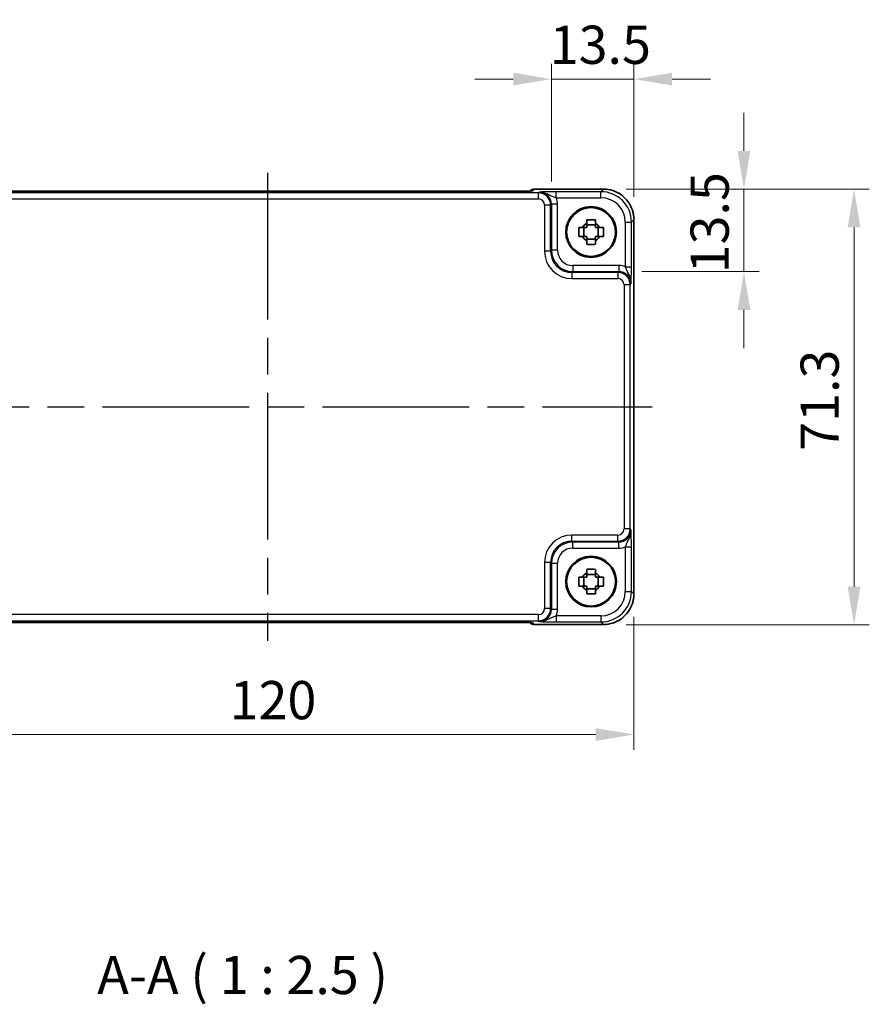
# Model space of a CAD drawing. Units: millimetres. Extents: x 29 to 3382, y 16 to 718.
# Drawn here: x 1199 to 1338, y 199 to 361 of the extents above; entities that cross this region are included whole.
import ezdxf

# ---------------------------------------------------------------- set-up
doc = ezdxf.new("R2010")
doc.units = ezdxf.units.MM
doc.header["$LTSCALE"] = 2
doc.linetypes.add('AM_ISO08W050', pattern=[18, 12, -1.5, 3, -1.5])
doc.layers.get('Defpoints').update_dxf_attribs({"lineweight": 25})
for name, color, linetype, lineweight in [('AM_7', 4, 'AM_ISO08W050', 25), ('Dimension (ISO)', 7, 'Continuous', 18), ('Dimension (ISO) @ 1', 7, 'Continuous', 18), ('Symbol (ISO)', 7, 'Continuous', 18), ('Visible (ISO)', 7, 'Continuous', 35), ('Visible Narrow (ISO)', 7, 'Continuous', 25)]:
    doc.layers.add(name, color=color, linetype=linetype, lineweight=lineweight)
doc.styles.add('Note Text (TK)', font='MS PGothic.ttf')
doc.dimstyles.new('Default - Method 1b (TK)', dxfattribs={"dimscale": 2, "dimtxt": 2.5, "dimasz": 2.5, "dimexe": 1, "dimexo": 1.5, "dimgap": 1, "dimtad": 1, "dimtoh": 1, "dimrnd": 1e-08, "dimdsep": 46, "dimtxsty": 'Note Text (TK)', "dimcen": 0.09, "dimdle": 5, "dimclrd": 100, "dimclre": 100, "dimclrt": 7, "dimadec": 1, "dimazin": 1, "dimtfac": 1, "dimtmove": 0, "dimatfit": 3, "dimfxl": 1, "dimtolj": 1, "dimlwd": -1, "dimlwe": -1, "dimarcsym": 0})

# ---------------------------------------------------------------- blocks, each defined once
blk = doc.blocks.new('*D40')
at = {"layer": 'Defpoints', "color": 0}
for p in [(1286.21, 350.8), (1286.21, 330.32), (1299.71, 327.8)]:
    blk.add_point(p, dxfattribs=at)
at = {"layer": 'Dimension (ISO)', "color": 100}
for p, q in [((1286.21, 334.07), (1286.21, 353.3)), ((1299.71, 331.55), (1299.71, 353.3)), ((1279.96, 350.8), (1273.71, 350.8)), ((1299.71, 350.8), (1286.21, 350.8)), ((1305.96, 350.8), (1312.21, 350.8))]:
    blk.add_line(p, q, dxfattribs=at)
for points in [[(1279.96, 351.84), (1279.96, 349.76), (1286.21, 350.8)], [(1305.96, 351.84), (1305.96, 349.76), (1299.71, 350.8)]]:
    blk.add_solid(points, dxfattribs=at)
at = {"layer": 'Dimension (ISO)', "color": 7, "insert": (1285.93, 356.42), "char_height": 6.25, "attachment_point": 4, "style": 'Note Text (TK)'}
blk.add_mtext('\\A1;13.5', dxfattribs=at)
blk = doc.blocks.new('*D41')
at = {"layer": 'Defpoints', "color": 0}
for p in [(1294.71, 332.8), (1297.23, 319.3), (1317.71, 319.3)]:
    blk.add_point(p, dxfattribs=at)
at = {"layer": 'Dimension (ISO)', "color": 100}
for p, q in [((1317.71, 339.05), (1317.71, 345.3)), ((1298.46, 332.8), (1320.21, 332.8)), ((1317.71, 332.8), (1317.71, 319.3)), ((1300.98, 319.3), (1320.21, 319.3)), ((1317.71, 313.05), (1317.71, 306.8))]:
    blk.add_line(p, q, dxfattribs=at)
for points in [[(1316.67, 339.05), (1318.75, 339.05), (1317.71, 332.8)], [(1316.67, 313.05), (1318.75, 313.05), (1317.71, 319.3)]]:
    blk.add_solid(points, dxfattribs=at)
at = {"layer": 'Dimension (ISO)', "color": 7, "insert": (1312.09, 319.02), "char_height": 6.25, "attachment_point": 4, "rotation": 90, "style": 'Note Text (TK)'}
blk.add_mtext('\\A1;13.5', dxfattribs=at)
blk = doc.blocks.new('*D42')
at = {"layer": 'Defpoints', "color": 0}
for p in [(1294.71, 332.8), (1294.71, 261.5), (1335.71, 261.5)]:
    blk.add_point(p, dxfattribs=at)
at = {"layer": 'Dimension (ISO)', "color": 100}
for p, q in [((1298.46, 332.8), (1338.21, 332.8)), ((1335.71, 326.55), (1335.71, 267.75)), ((1298.46, 261.5), (1338.21, 261.5))]:
    blk.add_line(p, q, dxfattribs=at)
for points in [[(1334.67, 326.55), (1336.75, 326.55), (1335.71, 332.8)], [(1334.67, 267.75), (1336.75, 267.75), (1335.71, 261.5)]]:
    blk.add_solid(points, dxfattribs=at)
at = {"layer": 'Dimension (ISO)', "color": 7, "insert": (1330.09, 289.98), "char_height": 6.25, "attachment_point": 4, "rotation": 90, "style": 'Note Text (TK)'}
blk.add_mtext('\\A1;71.3', dxfattribs=at)
blk = doc.blocks.new('*D43')
at = {"layer": 'Defpoints', "color": 0}
for p in [(1179.71, 266.57), (1299.71, 266.57), (1299.71, 243.57)]:
    blk.add_point(p, dxfattribs=at)
at = {"layer": 'Dimension (ISO)', "color": 100}
for p, q in [((1179.71, 262.82), (1179.71, 241.07)), ((1299.71, 262.82), (1299.71, 241.07)), ((1185.96, 243.57), (1293.46, 243.57))]:
    blk.add_line(p, q, dxfattribs=at)
for points in [[(1185.96, 244.61), (1185.96, 242.53), (1179.71, 243.57)], [(1293.46, 244.61), (1293.46, 242.53), (1299.71, 243.57)]]:
    blk.add_solid(points, dxfattribs=at)
at = {"layer": 'Dimension (ISO)', "color": 7, "insert": (1233.57, 249.2), "char_height": 6.25, "attachment_point": 4, "style": 'Note Text (TK)'}
blk.add_mtext('\\A1;120', dxfattribs=at)

msp = doc.modelspace()

# ---------------------------------------------------------------- linework, layer by layer
at = {"layer": 'AM_7'}
for p, q in [((1239.7462, 335.457), (1239.7462, 258.9125)), ((1176.7817, 297.1848), (1302.7106, 297.1848))]:
    msp.add_line(p, q, dxfattribs=at)
at = {"layer": 'Visible (ISO)'}
for p, q in [((1280.2542, 332.457), (1199.2381, 332.457)), ((1282.7177, 332.5063), (1282.7027, 332.4913)), ((1283.4248, 332.7992), (1294.7131, 332.7992)), ((1299.7106, 327.8017), (1299.7106, 266.5679)), ((1291.5394, 325.0681), (1291.5394, 326.5014)), ((1293.4128, 326.9415), (1291.9795, 326.9415)), ((1293.8529, 325.0681), (1293.8529, 326.5014)), ((1291.9795, 324.628), (1293.4128, 324.628)), ((1291.5394, 267.8681), (1291.5394, 269.3014)), ((1293.4128, 269.7415), (1291.9795, 269.7415)), ((1293.8529, 267.8681), (1293.8529, 269.3014)), ((1291.9795, 267.428), (1293.4128, 267.428)), ((1199.2381, 261.9125), (1280.2542, 261.9125)), ((1282.7027, 261.8782), (1282.7177, 261.8632)), ((1294.7131, 261.5703), (1283.4248, 261.5703))]:
    msp.add_line(p, q, dxfattribs=at)
for centre, radius in [((1292.6962, 325.7848), 4.15), ((1292.6962, 325.7848), 4.0013), ((1292.6962, 268.5848), 4.15), ((1292.6962, 268.5848), 4.0013)]:
    msp.add_circle(centre, radius, dxfattribs=at)
for centre, radius, start, end in [((1283.4248, 331.7992), 1, 90, 135), ((1292.6962, 325.7848), 1.5655, 117.245031, 152.754969), ((1292.6962, 325.7848), 1.5655, 27.245031, 62.754969), ((1292.6962, 325.7848), 1.5655, 207.245031, 242.754969), ((1292.6962, 325.7848), 1.5655, 297.245031, 332.754969), ((1292.6962, 268.5848), 1.5655, 117.245031, 152.754969), ((1292.6962, 268.5848), 1.5655, 27.245031, 62.754969), ((1292.6962, 268.5848), 1.5655, 207.245031, 242.754969), ((1292.6962, 268.5848), 1.5655, 297.245031, 332.754969), ((1283.4248, 262.5703), 1, 225, 270)]:
    msp.add_arc(centre, radius, start, end, dxfattribs=at)
for points, knots in [([(1196.5167, 332.5073), (1196.5166, 332.5073), (1196.522, 332.5067), (1196.5475, 332.5044), (1196.5766, 332.5022), (1196.6736, 332.4964), (1196.7548, 332.4925), (1196.9874, 332.4837), (1197.1544, 332.479), (1197.5651, 332.47), (1197.8169, 332.466), (1198.3574, 332.4601), (1198.6462, 332.4582), (1199.0384, 332.4571), (1199.1383, 332.457), (1199.2381, 332.457)], [0.23051737, 0.23051737, 0.23051737, 0.23051737, 0.29425246, 0.29425246, 0.41677098, 0.41677098, 0.61298432, 0.61298432, 0.88502233, 0.88502233, 1.19918159, 1.19918159, 1.51334086, 1.51334086, 1.62014166, 1.62014166, 1.62014166, 1.62014166]), ([(1280.2542, 332.457), (1280.5478, 332.457), (1280.8425, 332.4582), (1281.4048, 332.4626), (1281.6723, 332.466), (1282.1525, 332.4744), (1282.3653, 332.4796), (1282.6992, 332.4905), (1282.827, 332.4965), (1282.9293, 332.5032), (1282.9485, 332.5047), (1282.9696, 332.5066), (1282.975, 332.5072), (1282.9756, 332.5073), (1282.9756, 332.5073), (1282.9756, 332.5073)], [4.66304364, 4.66304364, 4.66304364, 4.66304364, 4.97720291, 4.97720291, 5.29136218, 5.29136218, 5.60552144, 5.60552144, 5.89758115, 5.89758115, 5.98763546, 5.98763546, 6.04935493, 6.04935493, 6.05266794, 6.05266794, 6.05266794, 6.05266794]), ([(1299.7106, 327.8017), (1299.7106, 328.3251), (1299.6278, 328.8484), (1299.3045, 329.844), (1299.064, 330.3161), (1298.4489, 331.1629), (1298.0743, 331.5375), (1297.2275, 332.1526), (1296.7554, 332.3931), (1295.7598, 332.7164), (1295.2365, 332.7992), (1294.7131, 332.7992)], [-0.78478918, -0.78478918, -0.78478918, -0.78478918, -0.47087351, -0.47087351, -0.15695784, -0.15695784, 0.15695784, 0.15695784, 0.47087351, 0.47087351, 0.78478918, 0.78478918, 0.78478918, 0.78478918]), ([(1291.9795, 327.7954), (1292.2263, 327.8028), (1292.4698, 327.8062), (1292.9225, 327.8062), (1293.166, 327.8028), (1293.4128, 327.7954)], [4.331071921, 4.331071921, 4.331071921, 4.331071921, 4.398975087, 4.398975087, 4.466878254, 4.466878254, 4.466878254, 4.466878254]), ([(1291.9795, 327.1766), (1291.9795, 327.2276), (1291.9795, 327.2786), (1291.9795, 327.4845), (1291.9795, 327.6398), (1291.9795, 327.7954)], [4.8174915459, 4.8174915459, 4.8174915459, 4.8174915459, 4.8321692807, 4.8321692807, 4.8765667973, 4.8765667973, 4.8765667973, 4.8765667973]), ([(1293.4128, 327.7954), (1293.4128, 327.6398), (1293.4128, 327.4845), (1293.4128, 327.2786), (1293.4128, 327.2276), (1293.4128, 327.1766)], [4.4863158772, 4.4863158772, 4.4863158772, 4.4863158772, 4.5307133937, 4.5307133937, 4.5453911286, 4.5453911286, 4.5453911286, 4.5453911286]), ([(1290.6855, 325.0681), (1290.6782, 325.3149), (1290.6748, 325.5584), (1290.6748, 326.0111), (1290.6782, 326.2546), (1290.6855, 326.5014)], [4.331071921, 4.331071921, 4.331071921, 4.331071921, 4.398975087, 4.398975087, 4.466878254, 4.466878254, 4.466878254, 4.466878254]), ([(1290.6855, 326.5014), (1290.8411, 326.5014), (1290.9964, 326.5014), (1291.2023, 326.5014), (1291.2534, 326.5014), (1291.3044, 326.5014)], [4.4863158772, 4.4863158772, 4.4863158772, 4.4863158772, 4.5307133937, 4.5307133937, 4.5453911286, 4.5453911286, 4.5453911286, 4.5453911286]), ([(1294.0879, 326.5014), (1294.1389, 326.5014), (1294.19, 326.5014), (1294.3959, 326.5014), (1294.5512, 326.5014), (1294.7068, 326.5014)], [4.8174915459, 4.8174915459, 4.8174915459, 4.8174915459, 4.8321692807, 4.8321692807, 4.8765667973, 4.8765667973, 4.8765667973, 4.8765667973]), ([(1294.7068, 326.5014), (1294.7141, 326.2546), (1294.7175, 326.0111), (1294.7175, 325.5584), (1294.7141, 325.3149), (1294.7068, 325.0681)], [4.331071921, 4.331071921, 4.331071921, 4.331071921, 4.398975087, 4.398975087, 4.466878254, 4.466878254, 4.466878254, 4.466878254]), ([(1291.3044, 325.0681), (1291.2534, 325.0681), (1291.2023, 325.0681), (1290.9964, 325.0681), (1290.8411, 325.0681), (1290.6855, 325.0681)], [4.8174915459, 4.8174915459, 4.8174915459, 4.8174915459, 4.8321692807, 4.8321692807, 4.8765667973, 4.8765667973, 4.8765667973, 4.8765667973]), ([(1291.9795, 323.7741), (1291.9795, 323.9297), (1291.9795, 324.085), (1291.9795, 324.2909), (1291.9795, 324.342), (1291.9795, 324.393)], [4.4863158772, 4.4863158772, 4.4863158772, 4.4863158772, 4.5307133937, 4.5307133937, 4.5453911286, 4.5453911286, 4.5453911286, 4.5453911286]), ([(1293.4128, 324.393), (1293.4128, 324.342), (1293.4128, 324.2909), (1293.4128, 324.085), (1293.4128, 323.9297), (1293.4128, 323.7741)], [4.8174915459, 4.8174915459, 4.8174915459, 4.8174915459, 4.8321692807, 4.8321692807, 4.8765667973, 4.8765667973, 4.8765667973, 4.8765667973]), ([(1294.7068, 325.0681), (1294.5512, 325.0681), (1294.3959, 325.0681), (1294.19, 325.0681), (1294.1389, 325.0681), (1294.0879, 325.0681)], [4.4863158772, 4.4863158772, 4.4863158772, 4.4863158772, 4.5307133937, 4.5307133937, 4.5453911286, 4.5453911286, 4.5453911286, 4.5453911286]), ([(1293.4128, 323.7741), (1293.166, 323.7668), (1292.9225, 323.7634), (1292.4698, 323.7634), (1292.2263, 323.7668), (1291.9795, 323.7741)], [4.331071921, 4.331071921, 4.331071921, 4.331071921, 4.398975087, 4.398975087, 4.466878254, 4.466878254, 4.466878254, 4.466878254]), ([(1290.6855, 267.8681), (1290.6782, 268.1149), (1290.6748, 268.3584), (1290.6748, 268.8111), (1290.6782, 269.0546), (1290.6855, 269.3014)], [4.331071921, 4.331071921, 4.331071921, 4.331071921, 4.398975087, 4.398975087, 4.466878254, 4.466878254, 4.466878254, 4.466878254]), ([(1290.6855, 269.3014), (1290.8411, 269.3014), (1290.9964, 269.3014), (1291.2023, 269.3014), (1291.2534, 269.3014), (1291.3044, 269.3014)], [4.4863158772, 4.4863158772, 4.4863158772, 4.4863158772, 4.5307133937, 4.5307133937, 4.5453911286, 4.5453911286, 4.5453911286, 4.5453911286]), ([(1291.9795, 270.5954), (1292.2263, 270.6028), (1292.4698, 270.6062), (1292.9225, 270.6062), (1293.166, 270.6028), (1293.4128, 270.5954)], [4.331071921, 4.331071921, 4.331071921, 4.331071921, 4.398975087, 4.398975087, 4.466878254, 4.466878254, 4.466878254, 4.466878254]), ([(1291.9795, 269.9766), (1291.9795, 270.0276), (1291.9795, 270.0786), (1291.9795, 270.2845), (1291.9795, 270.4398), (1291.9795, 270.5954)], [4.8174915459, 4.8174915459, 4.8174915459, 4.8174915459, 4.8321692807, 4.8321692807, 4.8765667973, 4.8765667973, 4.8765667973, 4.8765667973]), ([(1293.4128, 270.5954), (1293.4128, 270.4398), (1293.4128, 270.2845), (1293.4128, 270.0786), (1293.4128, 270.0276), (1293.4128, 269.9766)], [4.4863158772, 4.4863158772, 4.4863158772, 4.4863158772, 4.5307133937, 4.5307133937, 4.5453911286, 4.5453911286, 4.5453911286, 4.5453911286]), ([(1294.0879, 269.3014), (1294.1389, 269.3014), (1294.19, 269.3014), (1294.3959, 269.3014), (1294.5512, 269.3014), (1294.7068, 269.3014)], [4.8174915459, 4.8174915459, 4.8174915459, 4.8174915459, 4.8321692807, 4.8321692807, 4.8765667973, 4.8765667973, 4.8765667973, 4.8765667973]), ([(1294.7068, 269.3014), (1294.7141, 269.0546), (1294.7175, 268.8111), (1294.7175, 268.3584), (1294.7141, 268.1149), (1294.7068, 267.8681)], [4.331071921, 4.331071921, 4.331071921, 4.331071921, 4.398975087, 4.398975087, 4.466878254, 4.466878254, 4.466878254, 4.466878254]), ([(1291.3044, 267.8681), (1291.2534, 267.8681), (1291.2023, 267.8681), (1290.9964, 267.8681), (1290.8411, 267.8681), (1290.6855, 267.8681)], [4.8174915459, 4.8174915459, 4.8174915459, 4.8174915459, 4.8321692807, 4.8321692807, 4.8765667973, 4.8765667973, 4.8765667973, 4.8765667973]), ([(1294.7068, 267.8681), (1294.5512, 267.8681), (1294.3959, 267.8681), (1294.19, 267.8681), (1294.1389, 267.8681), (1294.0879, 267.8681)], [4.4863158772, 4.4863158772, 4.4863158772, 4.4863158772, 4.5307133937, 4.5307133937, 4.5453911286, 4.5453911286, 4.5453911286, 4.5453911286]), ([(1291.9795, 266.5741), (1291.9795, 266.7297), (1291.9795, 266.885), (1291.9795, 267.0909), (1291.9795, 267.142), (1291.9795, 267.193)], [4.4863158772, 4.4863158772, 4.4863158772, 4.4863158772, 4.5307133937, 4.5307133937, 4.5453911286, 4.5453911286, 4.5453911286, 4.5453911286]), ([(1293.4128, 266.5741), (1293.166, 266.5668), (1292.9225, 266.5634), (1292.4698, 266.5634), (1292.2263, 266.5668), (1291.9795, 266.5741)], [4.331071921, 4.331071921, 4.331071921, 4.331071921, 4.398975087, 4.398975087, 4.466878254, 4.466878254, 4.466878254, 4.466878254]), ([(1293.4128, 267.193), (1293.4128, 267.142), (1293.4128, 267.0909), (1293.4128, 266.885), (1293.4128, 266.7297), (1293.4128, 266.5741)], [4.8174915459, 4.8174915459, 4.8174915459, 4.8174915459, 4.8321692807, 4.8321692807, 4.8765667973, 4.8765667973, 4.8765667973, 4.8765667973]), ([(1294.7131, 261.5703), (1295.2365, 261.5703), (1295.7598, 261.6531), (1296.7554, 261.9765), (1297.2275, 262.2169), (1298.0743, 262.8321), (1298.4489, 263.2067), (1299.064, 264.0535), (1299.3045, 264.5255), (1299.6278, 265.5211), (1299.7106, 266.0444), (1299.7106, 266.5679)], [-0.78478918, -0.78478918, -0.78478918, -0.78478918, -0.47087351, -0.47087351, -0.15695784, -0.15695784, 0.15695784, 0.15695784, 0.47087351, 0.47087351, 0.78478918, 0.78478918, 0.78478918, 0.78478918]), ([(1199.2381, 261.9125), (1198.9445, 261.9125), (1198.6498, 261.9114), (1198.0875, 261.9069), (1197.82, 261.9036), (1197.3398, 261.8951), (1197.127, 261.89), (1196.7931, 261.879), (1196.6653, 261.873), (1196.5631, 261.8663), (1196.5438, 261.8648), (1196.5227, 261.8629), (1196.5173, 261.8623), (1196.5167, 261.8622), (1196.5167, 261.8622), (1196.5167, 261.8622)], [4.66304364, 4.66304364, 4.66304364, 4.66304364, 4.97720291, 4.97720291, 5.29136218, 5.29136218, 5.60552144, 5.60552144, 5.89758115, 5.89758115, 5.98763546, 5.98763546, 6.04935493, 6.04935493, 6.05266794, 6.05266794, 6.05266794, 6.05266794]), ([(1282.9756, 261.8622), (1282.9757, 261.8622), (1282.9703, 261.8628), (1282.9448, 261.8651), (1282.9157, 261.8673), (1282.8187, 261.8732), (1282.7375, 261.877), (1282.5049, 261.8858), (1282.3379, 261.8906), (1281.9272, 261.8995), (1281.6754, 261.9035), (1281.1349, 261.9094), (1280.8461, 261.9113), (1280.454, 261.9124), (1280.354, 261.9125), (1280.2542, 261.9125)], [0.23051737, 0.23051737, 0.23051737, 0.23051737, 0.29425246, 0.29425246, 0.41677098, 0.41677098, 0.61298432, 0.61298432, 0.88502233, 0.88502233, 1.19918159, 1.19918159, 1.51334086, 1.51334086, 1.62014166, 1.62014166, 1.62014166, 1.62014166])]:
    msp.add_open_spline(points, degree=3, knots=knots, dxfattribs=at)
for points, weights in [([(1291.9795, 327.1766), (1291.9795, 326.7667), (1291.9795, 326.5014)], [1.03074466748, 1.22656475141, 1.35956394726]), ([(1293.4128, 326.5014), (1293.4128, 326.7667), (1293.4128, 327.1766)], [1.35956394726, 1.22656475141, 1.03074466748]), ([(1291.9795, 326.5014), (1291.7142, 326.5014), (1291.3044, 326.5014)], [1.35956394726, 1.22656475141, 1.03074466748]), ([(1294.0879, 326.5014), (1293.6781, 326.5014), (1293.4128, 326.5014)], [1.03074466748, 1.22656475141, 1.35956394726]), ([(1291.3044, 325.0681), (1291.7142, 325.0681), (1291.9795, 325.0681)], [1.03074466748, 1.22656475141, 1.35956394726]), ([(1291.9795, 325.0681), (1291.9795, 324.8028), (1291.9795, 324.393)], [1.35956394726, 1.22656475141, 1.03074466748]), ([(1293.4128, 324.393), (1293.4128, 324.8028), (1293.4128, 325.0681)], [1.03074466748, 1.22656475141, 1.35956394726]), ([(1293.4128, 325.0681), (1293.6781, 325.0681), (1294.0879, 325.0681)], [1.35956394726, 1.22656475141, 1.03074466748]), ([(1291.9795, 269.3014), (1291.7142, 269.3014), (1291.3044, 269.3014)], [1.35956394726, 1.22656475141, 1.03074466748]), ([(1291.9795, 269.9766), (1291.9795, 269.5667), (1291.9795, 269.3014)], [1.03074466748, 1.22656475141, 1.35956394726]), ([(1293.4128, 269.3014), (1293.4128, 269.5667), (1293.4128, 269.9766)], [1.35956394726, 1.22656475141, 1.03074466748]), ([(1294.0879, 269.3014), (1293.6781, 269.3014), (1293.4128, 269.3014)], [1.03074466748, 1.22656475141, 1.35956394726]), ([(1291.3044, 267.8681), (1291.7142, 267.8681), (1291.9795, 267.8681)], [1.03074466748, 1.22656475141, 1.35956394726]), ([(1291.9795, 267.8681), (1291.9795, 267.6028), (1291.9795, 267.193)], [1.35956394726, 1.22656475141, 1.03074466748]), ([(1293.4128, 267.193), (1293.4128, 267.6028), (1293.4128, 267.8681)], [1.03074466748, 1.22656475141, 1.35956394726]), ([(1293.4128, 267.8681), (1293.6781, 267.8681), (1294.0879, 267.8681)], [1.35956394726, 1.22656475141, 1.03074466748])]:
    msp.add_rational_spline(points, weights, degree=2, dxfattribs=at)
at = {"layer": 'Visible Narrow (ISO)'}
for p, q in [((1284.082, 332.1875), (1195.4103, 332.1875)), ((1199.2381, 332.4564), (1199.2381, 332.457)), ((1199.2381, 332.4564), (1280.2542, 332.4564)), ((1280.2542, 332.4564), (1280.2542, 332.457)), ((1283.1525, 332.5262), (1283.4248, 332.7986)), ((1283.4248, 332.7986), (1283.4248, 332.7992)), ((1283.4248, 332.7986), (1294.7131, 332.7986)), ((1284.2137, 332.3192), (1284.082, 332.1875)), ((1284.082, 331.1881), (1284.082, 332.1875)), ((1294.301, 332.3866), (1287.0158, 332.3866)), ((1287.0158, 331.3872), (1287.0158, 332.3866)), ((1294.7131, 332.7986), (1294.301, 332.3866)), ((1294.301, 331.3872), (1294.301, 332.3866)), ((1294.7131, 332.7986), (1294.7131, 332.7992)), ((1195.4103, 331.1881), (1284.082, 331.1881)), ((1286.0808, 330.1887), (1286.2125, 330.3204)), ((1287.2118, 330.3204), (1286.2125, 330.3204)), ((1286.2125, 330.3204), (1286.2125, 322.7989)), ((1287.0158, 331.3872), (1294.301, 331.3872)), ((1287.2118, 322.7989), (1287.2118, 330.3204)), ((1286.0808, 330.1887), (1285.0814, 330.1887)), ((1285.0814, 330.1887), (1285.0814, 322.6673)), ((1286.0808, 322.6673), (1286.0808, 330.1887)), ((1298.2986, 327.3896), (1299.298, 327.3896)), ((1298.2986, 327.3896), (1298.2986, 320.1044)), ((1299.298, 327.3896), (1299.71, 327.8017)), ((1299.298, 320.1044), (1299.298, 327.3896)), ((1299.71, 327.8017), (1299.7106, 327.8017)), ((1299.71, 327.8017), (1299.71, 266.5679)), ((1286.0808, 322.6673), (1285.0814, 322.6673)), ((1286.2125, 322.7989), (1286.0808, 322.6673)), ((1287.2118, 322.7989), (1286.2125, 322.7989)), ((1289.5787, 319.1694), (1289.7103, 319.3011)), ((1289.5787, 319.1694), (1289.5787, 318.17)), ((1297.1001, 319.1694), (1289.5787, 319.1694)), ((1289.7103, 320.3005), (1289.7103, 319.3011)), ((1297.2318, 320.3005), (1289.7103, 320.3005)), ((1289.7103, 319.3011), (1297.2318, 319.3011)), ((1297.2318, 319.3011), (1297.1001, 319.1694)), ((1297.1001, 319.1694), (1297.1001, 318.17)), ((1297.2318, 320.3005), (1297.2318, 319.3011)), ((1298.2986, 320.1044), (1299.298, 320.1044)), ((1289.5787, 318.17), (1297.1001, 318.17)), ((1299.0989, 317.1706), (1298.0995, 317.1706)), ((1298.0995, 317.1706), (1298.0995, 277.1989)), ((1299.0989, 317.1706), (1299.2305, 317.3023)), ((1299.0989, 277.1989), (1299.0989, 317.1706)), ((1299.0989, 277.1989), (1298.0995, 277.1989)), ((1299.2305, 277.0672), (1299.0989, 277.1989)), ((1289.5787, 275.2001), (1289.5787, 276.1995)), ((1297.1001, 276.1995), (1289.5787, 276.1995)), ((1297.1001, 275.2001), (1297.1001, 276.1995)), ((1289.7103, 275.0685), (1289.5787, 275.2001)), ((1289.5787, 275.2001), (1297.1001, 275.2001)), ((1289.7103, 274.0691), (1289.7103, 275.0685)), ((1297.2318, 275.0685), (1289.7103, 275.0685)), ((1289.7103, 274.0691), (1297.2318, 274.0691)), ((1297.1001, 275.2001), (1297.2318, 275.0685)), ((1297.2318, 274.0691), (1297.2318, 275.0685)), ((1298.2986, 274.2651), (1299.298, 274.2651)), ((1298.2986, 274.2651), (1298.2986, 266.9799)), ((1299.298, 266.9799), (1299.298, 274.2651)), ((1286.0808, 271.7022), (1285.0814, 271.7022)), ((1285.0814, 271.7022), (1285.0814, 264.1808)), ((1286.0808, 271.7022), (1286.2125, 271.5706)), ((1286.0808, 264.1808), (1286.0808, 271.7022)), ((1287.2118, 271.5706), (1286.2125, 271.5706)), ((1286.2125, 271.5706), (1286.2125, 264.0492)), ((1287.2118, 264.0492), (1287.2118, 271.5706)), ((1298.2986, 266.9799), (1299.298, 266.9799)), ((1299.71, 266.5679), (1299.298, 266.9799)), ((1299.71, 266.5679), (1299.7106, 266.5679)), ((1284.082, 263.1814), (1195.4103, 263.1814)), ((1284.082, 262.182), (1284.082, 263.1814)), ((1286.0808, 264.1808), (1285.0814, 264.1808)), ((1286.2125, 264.0492), (1286.0808, 264.1808)), ((1287.2118, 264.0492), (1286.2125, 264.0492)), ((1287.0158, 262.9824), (1287.0158, 261.983)), ((1294.301, 262.9824), (1287.0158, 262.9824)), ((1294.301, 262.9824), (1294.301, 261.983)), ((1195.4103, 262.182), (1284.082, 262.182)), ((1280.2542, 261.9131), (1199.2381, 261.9131)), ((1199.2381, 261.9131), (1199.2381, 261.9125)), ((1280.2542, 261.9131), (1280.2542, 261.9125)), ((1283.4248, 261.5709), (1283.1525, 261.8433)), ((1294.7131, 261.5709), (1283.4248, 261.5709)), ((1283.4248, 261.5703), (1283.4248, 261.5709)), ((1284.082, 262.182), (1284.2137, 262.0504)), ((1287.0158, 261.983), (1294.301, 261.983)), ((1294.301, 261.983), (1294.7131, 261.5709)), ((1294.7131, 261.5709), (1294.7131, 261.5703))]:
    msp.add_line(p, q, dxfattribs=at)
for centre, major_axis, ratio, start_param, end_param in [((1199.1683, 332.5262), (-2.8293, 0.0017), 0.02467766, 0.02470274, 1.59549907), ((1280.324, 332.5262), (2.8293, 0.0017), 0.02467766, 4.68768624, 6.25848256), ((1283.4248, 331.7992), (-0.7071, 0.7071), 0.99878277, 5.49717816, 6.28318531), ((1283.1525, 331.5269), (0.7071, -0.7071), 0.99878277, 2.3555855, 2.56636819), ((1284.0808, 330.1875), (1.4142, 1.4142), 0.99999926, 5.49839613, 7.06797448), ((1284.21, 330.3167), (1.4177, 1.4177), 0.99756923, 5.49839613, 7.06797448), ((1294.2961, 327.3847), (3.5381, 3.5381), 0.99926901, 5.49839613, 7.06797448), ((1294.7082, 327.7968), (3.5381, 3.5381), 0.99926901, 5.49839613, 7.06797448), ((1284.0808, 330.1875), (0.708, 0.708), 0.99878277, 5.49839613, 7.06797448), ((1284.21, 330.3167), (2.1239, 2.1239), 0.99878277, 5.49839613, 5.8618039), ((1294.2961, 327.3847), (2.8319, 2.8319), 0.99878277, 5.49839613, 7.06797448), ((1289.5842, 322.6728), (-3.1859, -3.1859), 0.99878277, 5.49839613, 7.06797448), ((1289.5842, 322.6728), (-2.4796, -2.4796), 0.99808896, 5.49839613, 7.06797448), ((1289.7134, 322.802), (-2.4762, -2.4762), 0.99947754, 5.49839613, 7.06797448), ((1289.7134, 322.802), (-1.7699, -1.7699), 0.99878277, 5.49839613, 7.06797448), ((1297.0989, 317.1694), (1.4142, 1.4142), 0.99999926, 5.49839613, 7.06797448), ((1297.2281, 317.2986), (2.1239, 2.1239), 0.99878277, 0.42138141, 0.78478918), ((1297.2281, 317.2986), (1.4177, 1.4177), 0.99756923, 5.49839613, 7.06797448), ((1297.0989, 317.1694), (0.708, 0.708), 0.99878277, 5.49839613, 7.06797448), ((1297.0989, 277.2001), (1.4142, -1.4142), 0.99999926, 5.49839613, 7.06797448), ((1297.0989, 277.2001), (0.708, -0.708), 0.99878277, 5.49839613, 7.06797448), ((1289.5842, 271.6968), (-3.1859, 3.1859), 0.99878277, 5.49839613, 7.06797448), ((1297.2281, 277.0709), (1.4177, -1.4177), 0.99756923, 5.49839613, 7.06797448), ((1289.5842, 271.6968), (-2.4796, 2.4796), 0.99808896, 5.49839613, 7.06797448), ((1289.7134, 271.5676), (-2.4762, 2.4762), 0.99947754, 5.49839613, 7.06797448), ((1289.7134, 271.5676), (-1.7699, 1.7699), 0.99878277, 5.49839613, 7.06797448), ((1297.2281, 277.0709), (2.1239, -2.1239), 0.99878277, 5.49839613, 5.8618039), ((1294.2961, 266.9848), (3.5381, -3.5381), 0.99926901, 5.49839613, 7.06797448), ((1294.2961, 266.9848), (2.8319, -2.8319), 0.99878277, 5.49839613, 7.06797448), ((1294.7082, 266.5727), (3.5381, -3.5381), 0.99926901, 5.49839613, 7.06797448), ((1284.0808, 264.182), (1.4142, -1.4142), 0.99999926, 5.49839613, 7.06797448), ((1284.0808, 264.182), (0.708, -0.708), 0.99878277, 5.49839613, 7.06797448), ((1284.21, 264.0528), (1.4177, -1.4177), 0.99756923, 5.49839613, 7.06797448), ((1284.21, 264.0528), (2.1239, -2.1239), 0.99878277, 0.42138141, 0.78478918), ((1280.324, 261.8433), (2.8293, -0.0017), 0.02467766, 0.02470274, 1.59549907), ((1283.4248, 262.5703), (-0.7071, -0.7071), 0.99878277, 0, 0.78600715), ((1283.1525, 262.8427), (0.7071, 0.7071), 0.99878277, 3.71685106, 3.9275998)]:
    msp.add_ellipse(centre, major_axis=major_axis, ratio=ratio, start_param=start_param, end_param=end_param, dxfattribs=at)
for points, knots in [([(1287.0158, 332.3866), (1286.8689, 332.3866), (1286.7209, 332.3861), (1286.3426, 332.3835), (1286.1183, 332.3808), (1285.6416, 332.3726), (1285.3979, 332.3665), (1284.9945, 332.3537), (1284.8256, 332.3472), (1284.5079, 332.3335), (1284.3593, 332.3263), (1284.2137, 332.3192)], [0, 0, 0, 0, 0.044070727, 0.044070727, 0.11458389, 0.11458389, 0.203074604, 0.203074604, 0.277997129, 0.277997129, 0.353553039, 0.353553039, 0.353553039, 0.353553039]), ([(1284.2137, 332.3192), (1284.5043, 332.3227), (1284.7938, 332.2753), (1285.3023, 332.1269), (1285.5225, 332.0305), (1285.9464, 331.8305), (1286.145, 331.7278), (1286.481, 331.5756), (1286.6223, 331.5184), (1286.8479, 331.4388), (1286.9331, 331.4116), (1287.0158, 331.3872)], [-0.353553039, -0.353553039, -0.353553039, -0.353553039, -0.277997129, -0.277997129, -0.203074604, -0.203074604, -0.11458389, -0.11458389, -0.044070727, -0.044070727, 0, 0, 0, 0]), ([(1298.2986, 320.1044), (1298.3474, 319.9389), (1298.408, 319.7643), (1298.5581, 319.4047), (1298.651, 319.2148), (1298.7553, 319.0021), (1298.8592, 318.7899), (1298.9766, 318.5512), (1299.168, 317.979), (1299.2347, 317.6423), (1299.2305, 317.3023)], [-0.352914191, -0.352914191, -0.352914191, -0.352914191, -0.264781251, -0.264781251, -0.176137668, -0.176137668, -0.176137668, -0.087749407, -0.087749407, 0.000638855, 0.000638855, 0.000638855, 0.000638855]), ([(1299.2305, 317.3023), (1299.2389, 317.4726), (1299.2474, 317.6472), (1299.2632, 318.0294), (1299.2705, 318.2367), (1299.2769, 318.4689), (1299.2832, 318.7018), (1299.2886, 318.9621), (1299.2959, 319.5129), (1299.298, 319.8106), (1299.298, 320.1044)], [-0.000638855, -0.000638855, -0.000638855, -0.000638855, 0.087749407, 0.087749407, 0.176137668, 0.176137668, 0.176137668, 0.264781251, 0.264781251, 0.352914191, 0.352914191, 0.352914191, 0.352914191]), ([(1299.2305, 277.0672), (1299.2341, 276.7766), (1299.1867, 276.4871), (1299.0383, 275.9787), (1298.9419, 275.7584), (1298.7419, 275.3345), (1298.6392, 275.1359), (1298.4869, 274.7999), (1298.4298, 274.6586), (1298.3502, 274.433), (1298.323, 274.3479), (1298.2986, 274.2651)], [-0.353553035, -0.353553035, -0.353553035, -0.353553035, -0.277997129, -0.277997129, -0.203074604, -0.203074604, -0.11458389, -0.11458389, -0.044070727, -0.044070727, 0, 0, 0, 0]), ([(1299.298, 274.2651), (1299.298, 274.412), (1299.2975, 274.56), (1299.2949, 274.9383), (1299.2922, 275.1626), (1299.284, 275.6393), (1299.2779, 275.883), (1299.2651, 276.2864), (1299.2586, 276.4553), (1299.2449, 276.773), (1299.2377, 276.9217), (1299.2305, 277.0672)], [0, 0, 0, 0, 0.044070727, 0.044070727, 0.11458389, 0.11458389, 0.203074604, 0.203074604, 0.277997129, 0.277997129, 0.353553035, 0.353553035, 0.353553035, 0.353553035]), ([(1287.0158, 262.9824), (1286.8503, 262.9335), (1286.6757, 262.873), (1286.3161, 262.7228), (1286.1262, 262.6299), (1285.9134, 262.5257), (1285.7013, 262.4217), (1285.4626, 262.3043), (1284.8904, 262.1129), (1284.5537, 262.0462), (1284.2137, 262.0504)], [-0.352914191, -0.352914191, -0.352914191, -0.352914191, -0.264781251, -0.264781251, -0.176137675, -0.176137675, -0.176137675, -0.087749417, -0.087749417, 0.000638842, 0.000638842, 0.000638842, 0.000638842]), ([(1284.2137, 262.0504), (1284.384, 262.042), (1284.5586, 262.0335), (1284.9408, 262.0177), (1285.1481, 262.0104), (1285.3803, 262.004), (1285.6132, 261.9977), (1285.8735, 261.9923), (1286.4243, 261.985), (1286.722, 261.983), (1287.0158, 261.983)], [-0.000638842, -0.000638842, -0.000638842, -0.000638842, 0.087749417, 0.087749417, 0.176137675, 0.176137675, 0.176137675, 0.264781251, 0.264781251, 0.352914191, 0.352914191, 0.352914191, 0.352914191])]:
    msp.add_open_spline(points, degree=3, knots=knots, dxfattribs=at)

# ---------------------------------------------------------------- texts
at = {"layer": 'Symbol (ISO)', "color": 7, "insert": (1211.9136, 199.149), "char_height": 6.25, "attachment_point": 7, "style": 'Note Text (TK)'}
msp.add_mtext('A-A ( 1 : 2.5 )', dxfattribs=at)

# ---------------------------------------------------------------- dimensions: what is measured, and where the dimension line sits
at = {"layer": 'Dimension (ISO) @ 1', "color": 100}
for base, p1, p2, angle, override, picture, middle in [((1286.2125, 350.7986), (1299.71, 327.8017), (1286.2125, 330.3204), 180, {"dimscale": 1, "dimtxt": 6.25, "dimasz": 6.25, "dimexe": 2.5, "dimexo": 3.75, "dimgap": 2.5, "dimtoh": 0, "dimcen": 0.225, "dimtix": 0, "dimtofl": 1, "dimtmove": 0, "dimatfit": 1}, '*D40', (1292.9612, 350.7986)), ((1317.7106, 319.3011), (1294.7131, 332.7986), (1297.2318, 319.3011), 270, {"dimscale": 1, "dimtxt": 6.25, "dimasz": 6.25, "dimexe": 2.5, "dimexo": 3.75, "dimgap": 2.5, "dimtoh": 0, "dimcen": 0.225, "dimtix": 0, "dimtofl": 1, "dimtmove": 0, "dimatfit": 1}, '*D41', (1317.7106, 326.0498)), ((1335.7106, 261.4992), (1294.7131, 332.7986), (1294.7131, 261.4992), 270, {"dimscale": 1, "dimtxt": 6.25, "dimasz": 6.25, "dimexe": 2.5, "dimexo": 3.75, "dimgap": 2.5, "dimtoh": 0, "dimcen": 0.225, "dimtix": 0, "dimtofl": 0, "dimtmove": 0, "dimatfit": 1}, '*D42', (1335.7106, 297.1848))]:
    dim = msp.add_linear_dim(base=base, p1=p1, p2=p2, angle=angle, dimstyle='Default - Method 1b (TK)', override=override, dxfattribs=at)
    dim.commit()
    dim.dimension.update_dxf_attribs({"geometry": picture, "text_midpoint": middle, "dimtype": 128})
dim = msp.add_linear_dim(base=(1299.71, 243.5703), p1=(1179.7106, 266.5679), p2=(1299.71, 266.5679), dimstyle='Default - Method 1b (TK)', override={"dimscale": 1, "dimtxt": 6.25, "dimasz": 6.25, "dimexe": 2.5, "dimexo": 3.75, "dimgap": 2.5, "dimtoh": 0, "dimcen": 0.225, "dimtix": 0, "dimtofl": 0, "dimtmove": 0, "dimatfit": 1}, dxfattribs=at)
dim.commit()
dim.dimension.update_dxf_attribs({"geometry": '*D43', "text_midpoint": (1239.7468, 243.5703), "dimtype": 128})

doc.saveas('drawing.dxf')
